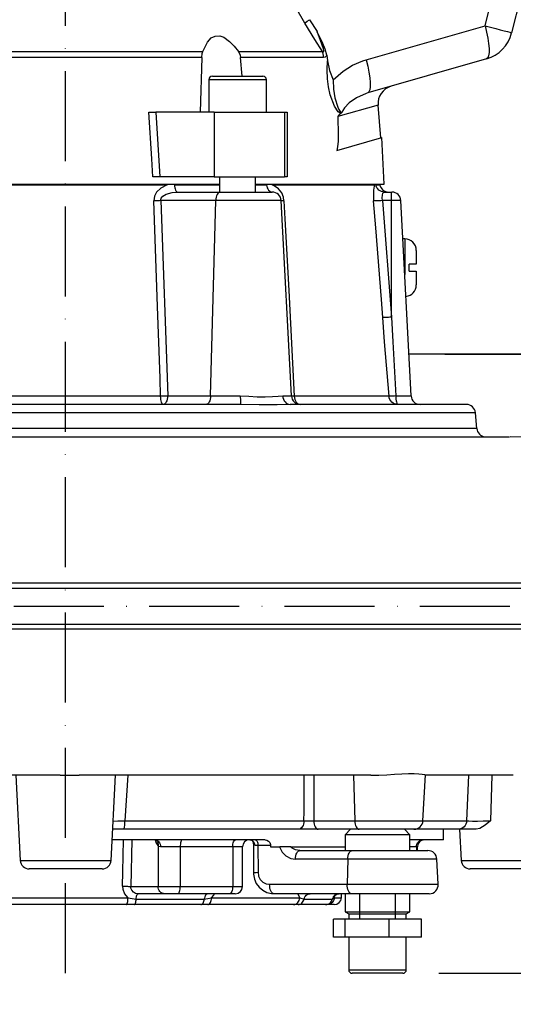
# Model space of a CAD drawing. Extents: x 9684 to 13884, y 970 to 7721.
# Drawn here: x 12779 to 12916, y 4017 to 4291 of the extents above; entities that cross this region are included whole.
import ezdxf

# ---------------------------------------------------------------- set-up
doc = ezdxf.new("R2010")
doc.units = 0
doc.header["$LTSCALE"] = 5
doc.linetypes.add('GEN7A', pattern=[7.5, 5, -1.25, 0, -1.25])
doc.layers.get('0').update_dxf_attribs({"linetype": 'CONTINUOUS'})
doc.layers.get('DEFPOINTS').update_dxf_attribs({"linetype": 'CONTINUOUS'})
doc.layers.add('4', color=3, linetype='CONTINUOUS')
doc.layers.add('7A', color=4, linetype='GEN7A')
doc.styles.add('ISO', font='GENISO.SHX')
doc.dimstyles.new('GEN-ISO', dxfattribs={"dimtxt": 50, "dimasz": 50, "dimexe": 40, "dimexo": 1, "dimgap": 30, "dimtad": 0, "dimtih": 1, "dimtoh": 1, "dimdec": 1, "dimtxsty": 'ISO', "dimcen": 2, "dimclrd": 256, "dimclre": 256, "dimclrt": 2, "dimazin": 3, "dimtp": 0.1, "dimtm": 0.1, "dimtfac": 0.05, "dimtdec": 1, "dimtix": 1, "dimtmove": 0, "dimatfit": 3, "dimtolj": 1})

# ---------------------------------------------------------------- blocks, each defined once
blk = doc.blocks.new('*D113')
at = {"layer": '4', "color": 3}
for p, q in [((12896.97, 4197.85), (13188.25, 4197.85)), ((13168.25, 3962.85), (13168.25, 4162.85)), ((12985.18, 3927.85), (13188.25, 3927.85))]:
    blk.add_line(p, q, dxfattribs=at)
for points in [[(13162.41, 4162.85), (13174.08, 4162.85), (13168.25, 4197.85)], [(13162.41, 3962.85), (13174.08, 3962.85), (13168.25, 3927.85)]]:
    blk.add_solid(points, dxfattribs=at)
at = {"layer": 'DEFPOINTS', "color": 0}
for p in [(12886.97, 4197.85), (13168.25, 4197.85), (12975.18, 3927.85)]:
    blk.add_point(p, dxfattribs=at)
at = {"layer": '4', "color": 2, "insert": (13128.24, 4062.85), "char_height": 50, "attachment_point": 5, "rotation": 90, "style": 'ISO'}
blk.add_mtext('\\A1;270', dxfattribs=at)
blk = doc.blocks.new('*D112')
at = {"color": 3}
for p, q in [((12815.61, 4510.17), (13379.69, 4510.17)), ((13359.69, 4060.85), (13359.69, 4475.17)), ((12895.23, 4025.85), (13379.69, 4025.85))]:
    blk.add_line(p, q, dxfattribs=at)
for points in [[(13353.86, 4475.17), (13365.52, 4475.17), (13359.69, 4510.17)], [(13353.86, 4060.85), (13365.52, 4060.85), (13359.69, 4025.85)]]:
    blk.add_solid(points, dxfattribs=at)
at = {"layer": 'DEFPOINTS', "color": 0}
for p in [(12805.61, 4510.17), (13359.69, 4510.17), (12885.23, 4025.85)]:
    blk.add_point(p, dxfattribs=at)
at = {"color": 2, "insert": (13319.69, 4268.01), "char_height": 50, "attachment_point": 5, "rotation": 90, "style": 'ISO'}
blk.add_mtext('\\A1;{\\Fgeniso.shx;H}', dxfattribs=at)

msp = doc.modelspace()

# ---------------------------------------------------------------- linework, layer by layer
at = {"color": 7, "linetype": 'CONTINUOUS'}
for p, q in [((12908.11, 4289.02), (12914.7, 4315.44)), ((12922.08, 4313.46), (12915.5, 4287.04)), ((12875.1, 4279.56), (12908.11, 4289.02)), ((12829.44, 4280.23), (12705.18, 4280.23)), ((12705.52, 4281.87), (12829.72, 4281.87)), ((12829.44, 4280.23), (12828.98, 4265.05)), ((12839.61, 4281.87), (12862.96, 4281.87)), ((12863.26, 4280.23), (12840.22, 4280.23)), ((12840.63, 4275.05), (12840.22, 4280.23)), ((12864.16, 4280.83), (12864.32, 4279.3)), ((12908.55, 4279.85), (12875.53, 4270.38)), ((12832.36, 4275.05), (12846.33, 4275.05)), ((12846.33, 4275.05), (12846.36, 4275.05)), ((12847.36, 4274.05), (12831.36, 4274.05)), ((12831.36, 4274.05), (12831.36, 4265.05)), ((12847.36, 4265.05), (12847.36, 4274.05)), ((12878.39, 4266.99), (12867.25, 4263.8)), ((12879.18, 4257.91), (12878.39, 4266.99)), ((12814.72, 4265.05), (12816.63, 4265.05)), ((12832.86, 4265.05), (12816.63, 4265.05)), ((12816.63, 4265.05), (12817.78, 4247.05)), ((12832.86, 4265.05), (12852.36, 4265.05)), ((12832.86, 4265.05), (12832.86, 4247.05)), ((12852.36, 4265.05), (12853.11, 4265.05)), ((12852.36, 4265.05), (12852.36, 4247.05)), ((12866.96, 4254.4), (12879.44, 4257.98)), ((12880.11, 4245.05), (12879.44, 4257.98)), ((12703.11, 4245.05), (12834.36, 4245.05)), ((12705.99, 4244.85), (12819.84, 4244.85)), ((12817.78, 4247.05), (12815.83, 4247.05)), ((12832.86, 4247.05), (12817.78, 4247.05)), ((12821.82, 4244.85), (12834.36, 4244.85)), ((12832.86, 4247.05), (12852.36, 4247.05)), ((12834.36, 4247.05), (12834.36, 4242.85)), ((12844.36, 4242.85), (12844.36, 4247.05)), ((12844.36, 4245.05), (12880.11, 4245.05)), ((12844.36, 4244.85), (12847.43, 4244.85)), ((12849.01, 4244.85), (12877.43, 4244.85)), ((12853.13, 4247.05), (12852.36, 4247.05)), ((12871.61, 4244.85), (12871.61, 4245.05)), ((12877.73, 4244.85), (12878.89, 4244.85)), ((12822.67, 4242.85), (12834.55, 4242.85)), ((12834.55, 4242.85), (12848.99, 4242.85)), ((12880.14, 4242.85), (12882.11, 4242.85)), ((12882.11, 4240.48), (12882.11, 4242.85)), ((12882.11, 4242.85), (12882.24, 4242.85)), ((12833.3, 4240.48), (12818.04, 4240.48)), ((12818.04, 4240.48), (12819.95, 4186.22)), ((12831.88, 4186.22), (12833.3, 4240.48)), ((12851.49, 4240.48), (12833.3, 4240.48)), ((12854.33, 4186.22), (12851.49, 4240.48)), ((12879.6, 4240.48), (12882.11, 4208.09)), ((12882.11, 4240.48), (12879.6, 4240.48)), ((12882.11, 4208.09), (12882.11, 4240.48)), ((12884.74, 4240.48), (12882.11, 4240.48)), ((12887.58, 4186.22), (12884.74, 4240.48)), ((12885.81, 4229.85), (12885.3, 4229.85)), ((12885.81, 4229.85), (12885.81, 4219.95)), ((12889.01, 4226.65), (12889.01, 4222.85)), ((12889.01, 4222.85), (12887.01, 4222.85)), ((12887.01, 4220.85), (12887.01, 4222.85)), ((12887.01, 4220.85), (12889.01, 4220.85)), ((12889.01, 4220.85), (12889.01, 4217.05)), ((12817.99, 4186.13), (12701.74, 4186.13)), ((12819.95, 4186.22), (12831.88, 4186.22)), ((12831.88, 4186.22), (12840.13, 4186.22)), ((12851.93, 4186.22), (12854.33, 4186.22)), ((12881.43, 4186.13), (12855.12, 4186.13)), ((12883.31, 4186.22), (12887.58, 4186.22)), ((12905.44, 4181.57), (12677.79, 4181.57)), ((12840.26, 4183.85), (12680.56, 4183.85)), ((12902.95, 4183.85), (12854.02, 4183.85)), ((12905.83, 4177.13), (12905.44, 4181.57)), ((12905.83, 4177.13), (12677.4, 4177.13)), ((12691.86, 4174.85), (12914.94, 4174.85)), ((12668.99, 4132.85), (12948.44, 4132.85)), ((12668.99, 4122.85), (12948.44, 4122.85)), ((12790.12, 4080.85), (12691.86, 4080.85)), ((12777.75, 4080.85), (12778.99, 4057.22)), ((12876.35, 4080.85), (12795.36, 4080.85)), ((12804.24, 4057.22), (12805.48, 4080.85)), ((12808.86, 4080.85), (12808.01, 4068.22)), ((12860.57, 4080.85), (12860.53, 4068.22)), ((12871.59, 4080.85), (12871.92, 4068.22)), ((12890.86, 4068.22), (12891.53, 4080.94)), ((12915.9, 4080.85), (12891.52, 4080.85)), ((12903.04, 4068.22), (12903.58, 4080.85)), ((12910, 4080.85), (12909.66, 4068.22)), ((12808.01, 4068.22), (12857.81, 4068.22)), ((12860.53, 4068.22), (12871.92, 4068.22)), ((12871.92, 4068.22), (12890.86, 4068.22)), ((12890.86, 4068.22), (12903.04, 4068.22)), ((12807.65, 4065.85), (12804.69, 4065.85)), ((12856.34, 4065.85), (12807.65, 4065.85)), ((12861.77, 4065.85), (12856.34, 4065.85)), ((12873.17, 4065.85), (12861.77, 4065.85)), ((12870.73, 4065.85), (12869.23, 4064.35)), ((12887.23, 4064.35), (12869.23, 4064.35)), ((12869.23, 4064.35), (12869.23, 4059.95)), ((12888.36, 4065.85), (12873.17, 4065.85)), ((12900.57, 4065.85), (12885.73, 4065.85)), ((12887.23, 4064.35), (12885.73, 4065.85)), ((12887.23, 4059.95), (12887.23, 4064.35)), ((12896.61, 4062.95), (12896.61, 4065.85)), ((12905.68, 4065.85), (12900.57, 4065.85)), ((12901.04, 4065.85), (12901.49, 4057.22)), ((12847.06, 4062.95), (12804.54, 4062.95)), ((12809.96, 4062.95), (12809.69, 4049.95)), ((12817.27, 4061.33), (12817.27, 4049.95)), ((12843.75, 4061.97), (12843.77, 4053.76)), ((12845.03, 4061.37), (12845.04, 4053.9)), ((12848.49, 4061.37), (12845.03, 4061.37)), ((12848.49, 4061.37), (12848.47, 4060.95)), ((12896.61, 4062.95), (12887.23, 4062.95)), ((12823.44, 4060.95), (12817.94, 4060.95)), ((12823.44, 4060.95), (12823.44, 4049.95)), ((12838.01, 4060.95), (12823.44, 4060.95)), ((12838.01, 4060.95), (12838.01, 4049.95)), ((12840.74, 4060.95), (12838.01, 4060.95)), ((12840.74, 4049.95), (12840.74, 4060.95)), ((12848.47, 4060.95), (12851.09, 4060.95)), ((12854.11, 4060.95), (12851.09, 4060.95)), ((12854.11, 4060.95), (12869.23, 4060.95)), ((12856.69, 4059.95), (12871.24, 4059.95)), ((12871.24, 4059.95), (12892.23, 4059.95)), ((12889.05, 4060.95), (12887.23, 4060.95)), ((12889.05, 4060.95), (12889.05, 4059.95)), ((12889.3, 4060.95), (12889.05, 4060.95)), ((12889.3, 4059.95), (12889.3, 4060.95)), ((12778.99, 4057.22), (12804.24, 4057.22)), ((12869.99, 4057.58), (12855.44, 4057.58)), ((12869.99, 4057.58), (12869.8, 4050.58)), ((12894.73, 4057.58), (12869.99, 4057.58)), ((12895.1, 4050.58), (12894.73, 4057.58)), ((12901.49, 4057.22), (12926.74, 4057.22)), ((12801.74, 4054.85), (12781.49, 4054.85)), ((12924.24, 4054.85), (12903.99, 4054.85)), ((12848.26, 4050.58), (12869.8, 4050.58)), ((12869.8, 4050.58), (12895.1, 4050.58)), ((12809.69, 4049.95), (12817.27, 4049.95)), ((12819.11, 4047.95), (12811.71, 4047.95)), ((12817.27, 4049.95), (12823.44, 4049.95)), ((12822.82, 4047.95), (12819.11, 4047.95)), ((12837.1, 4047.95), (12822.82, 4047.95)), ((12823.44, 4049.95), (12838.01, 4049.95)), ((12838.74, 4047.95), (12837.1, 4047.95)), ((12838.01, 4049.95), (12840.74, 4049.95)), ((12871.05, 4047.95), (12849.51, 4047.95)), ((12868.21, 4046.85), (12868.27, 4047.95)), ((12869.23, 4047.95), (12869.23, 4042.93)), ((12892.6, 4047.95), (12871.05, 4047.95)), ((12873.23, 4047.95), (12873.23, 4040.85)), ((12883.23, 4040.85), (12883.23, 4047.95)), ((12887.23, 4042.93), (12887.23, 4047.95)), ((12774.3, 4046.85), (12808.93, 4046.85)), ((12808.48, 4044.95), (12774.75, 4044.95)), ((12810.71, 4044.95), (12808.48, 4044.95)), ((12808.93, 4046.85), (12811.21, 4046.45)), ((12829.16, 4044.95), (12810.71, 4044.95)), ((12811.21, 4046.45), (12830.13, 4046.45)), ((12831.08, 4044.95), (12829.16, 4044.95)), ((12830.13, 4046.45), (12832.13, 4046.85)), ((12854.92, 4044.95), (12831.08, 4044.95)), ((12832.13, 4046.85), (12856.62, 4046.85)), ((12856.17, 4044.95), (12854.92, 4044.95)), ((12863.81, 4044.95), (12856.17, 4044.95)), ((12856.62, 4046.85), (12857.85, 4046.45)), ((12857.85, 4046.45), (12865.68, 4046.45)), ((12864.29, 4044.95), (12863.81, 4044.95)), ((12866.22, 4044.95), (12864.29, 4044.95)), ((12865.68, 4046.45), (12866.23, 4046.85)), ((12866.23, 4046.85), (12866.35, 4047.28)), ((12866.23, 4046.85), (12868.21, 4046.85)), ((12869.23, 4042.93), (12887.23, 4042.93)), ((12869.23, 4042.93), (12870.23, 4042.35)), ((12869.23, 4042.93), (12869.54, 4042.93)), ((12869.54, 4042.93), (12873.23, 4042.93)), ((12870.23, 4042.35), (12886.23, 4042.35)), ((12870.23, 4042.35), (12870.51, 4042.35)), ((12870.23, 4042.35), (12870.23, 4040.85)), ((12870.51, 4042.35), (12873.23, 4042.35)), ((12883.23, 4042.93), (12887.23, 4042.93)), ((12883.23, 4042.35), (12886.23, 4042.35)), ((12886.23, 4042.35), (12887.23, 4042.93)), ((12886.23, 4040.85), (12886.23, 4042.35)), ((12869.25, 4040.85), (12865.97, 4040.85)), ((12865.97, 4035.85), (12865.97, 4040.85)), ((12881.52, 4040.85), (12869.25, 4040.85)), ((12869.25, 4035.85), (12869.25, 4040.85)), ((12890.5, 4040.85), (12881.52, 4040.85)), ((12881.52, 4035.85), (12881.52, 4040.85)), ((12890.5, 4035.85), (12890.5, 4040.85)), ((12869.25, 4035.85), (12865.97, 4035.85)), ((12881.52, 4035.85), (12869.25, 4035.85)), ((12870.23, 4035.85), (12870.23, 4026.85)), ((12890.5, 4035.85), (12881.52, 4035.85)), ((12886.23, 4026.85), (12886.23, 4035.85)), ((12870.23, 4026.85), (12885.31, 4026.85)), ((12884.42, 4025.85), (12871.23, 4025.85)), ((12885.23, 4025.85), (12884.42, 4025.85)), ((12885.31, 4026.85), (12886.23, 4026.85))]:
    msp.add_line(p, q, dxfattribs=at)
at = {"color": 7, "linetype": 'CONTINUOUS', "flags": 128}
for points in [[(12858.02, 4289.77), (12855.59, 4294.12), (12846.05, 4311.62), (12842.15, 4319.05)], [(12858.02, 4289.77), (12858.04, 4289.78), (12858.16, 4289.89), (12858.69, 4290.28), (12859.35, 4290.72)], [(12862.96, 4281.87), (12860.85, 4285.24), (12858.02, 4289.77)], [(12859.35, 4290.72), (12859.38, 4290.67), (12861.46, 4287.41)], [(12908.11, 4289.02), (12908.53, 4287.28), (12908.86, 4285.61), (12909.09, 4284.07), (12909.21, 4282.71), (12909.21, 4281.57), (12909.1, 4280.7), (12908.87, 4280.12), (12908.55, 4279.85)], [(12908.11, 4289.02), (12909.64, 4288.63), (12911.07, 4288.27), (12912.34, 4287.94), (12913.44, 4287.64), (12914.33, 4287.4), (12914.97, 4287.22), (12915.37, 4287.1), (12915.5, 4287.04)], [(12829.72, 4281.87), (12830.98, 4284.49), (12832.07, 4285.65), (12833.15, 4286.18), (12834.43, 4286.22), (12835.52, 4285.84), (12837.15, 4284.7), (12838.45, 4283.36), (12839.61, 4281.87)], [(12862.96, 4281.87), (12863.09, 4281.79), (12863.16, 4281.78), (12863.22, 4281.8), (12863.26, 4281.84), (12863.28, 4281.92), (12863.29, 4282.09), (12863.21, 4282.62), (12862.43, 4284.99), (12861.46, 4287.41)], [(12864.16, 4280.83), (12863.74, 4282.5), (12863.06, 4284.13), (12861.47, 4287.37), (12861.46, 4287.41)], [(12829.44, 4280.23), (12829.56, 4281.3), (12829.72, 4281.87)], [(12839.61, 4281.87), (12840.1, 4280.88), (12840.22, 4280.23)], [(12863.26, 4280.23), (12863.25, 4280.44), (12863.23, 4280.65), (12863.2, 4280.86), (12863.17, 4281.06), (12863.12, 4281.27), (12863.08, 4281.47), (12863.02, 4281.67), (12862.96, 4281.87)], [(12864.16, 4280.83), (12864.04, 4280.65), (12863.67, 4280.33), (12863.26, 4280.23)], [(12868.03, 4264.64), (12867.32, 4265.17), (12866.29, 4266.75), (12865.11, 4269.86), (12864.62, 4272.05), (12864.32, 4274.34), (12864.22, 4276.84), (12864.32, 4279.3)], [(12864.32, 4279.3), (12864.86, 4276.63), (12865.88, 4274.02), (12865.89, 4273.99)], [(12865.89, 4273.99), (12868.7, 4276.46), (12871.32, 4278.06), (12874.19, 4279.27), (12875.1, 4279.56)], [(12875.1, 4279.56), (12875.52, 4277.81), (12875.85, 4276.14), (12876.07, 4274.6), (12876.19, 4273.24), (12876.19, 4272.1), (12876.08, 4271.23), (12875.86, 4270.65), (12875.53, 4270.38)], [(12865.89, 4273.99), (12866.02, 4271.46), (12866.41, 4269.04), (12867.21, 4266.43), (12867.51, 4265.79), (12867.84, 4265.26), (12868.03, 4265.08), (12868.19, 4265.04), (12868.36, 4265.11), (12868.5, 4265.25)], [(12875.53, 4270.38), (12875.1, 4270.25), (12872.37, 4269.06), (12870.36, 4267.66), (12869.07, 4266.28), (12868.61, 4265.5), (12868.5, 4265.25)], [(12815.83, 4247.05), (12815.53, 4252.04), (12814.72, 4265.05)], [(12853.11, 4265.05), (12853.11, 4260.06), (12853.13, 4247.05)], [(12867.25, 4263.8), (12867.35, 4258.61), (12867.29, 4257), (12867.14, 4255.4), (12866.96, 4254.4)], [(12868.03, 4264.64), (12867.59, 4264.31), (12867.46, 4264.18), (12867.33, 4264.03), (12867.27, 4263.92), (12867.26, 4263.88), (12867.25, 4263.82), (12867.25, 4263.8)], [(12868.5, 4265.25), (12868.49, 4265.23), (12868.39, 4265.07), (12868.03, 4264.64)], [(12819.84, 4244.85), (12818.01, 4243.97), (12816.84, 4242.81), (12816.27, 4241.68), (12816.1, 4240.39)], [(12821.82, 4244.85), (12821.86, 4244.44), (12821.93, 4244.06), (12822.01, 4243.71), (12822.12, 4243.41), (12822.24, 4243.17), (12822.38, 4242.99), (12822.52, 4242.89), (12822.67, 4242.85)], [(12847.43, 4244.85), (12847.5, 4244.44), (12847.62, 4244.06), (12847.78, 4243.71), (12847.98, 4243.41), (12848.21, 4243.17), (12848.45, 4242.99), (12848.72, 4242.89), (12848.99, 4242.85)], [(12852.26, 4240.39), (12852.1, 4241.44), (12851.62, 4242.63), (12850.73, 4243.77), (12849.27, 4244.75), (12849.01, 4244.85)], [(12877.43, 4244.85), (12877.3, 4244.44), (12877.15, 4243.39), (12877.1, 4241.99), (12877.16, 4240.39)], [(12880.14, 4242.85), (12879.72, 4242.89), (12879.31, 4242.99), (12878.93, 4243.17), (12878.58, 4243.41), (12878.28, 4243.71), (12878.03, 4244.06), (12877.84, 4244.44), (12877.73, 4244.85)], [(12818.04, 4240.48), (12818.07, 4240.87), (12818.16, 4241.12), (12818.61, 4241.69), (12819.56, 4242.27), (12821.16, 4242.73), (12822.67, 4242.85)], [(12834.55, 4242.85), (12834.31, 4242.8), (12834.09, 4242.67), (12833.88, 4242.46), (12833.69, 4242.16), (12833.53, 4241.81), (12833.42, 4241.4), (12833.34, 4240.95), (12833.3, 4240.48)], [(12879.6, 4240.48), (12879.53, 4241.28), (12879.59, 4241.98), (12879.75, 4242.5), (12879.98, 4242.8), (12880.14, 4242.85)], [(12818.04, 4240.48), (12817.82, 4240.46), (12817.58, 4240.45), (12817.34, 4240.43), (12817.09, 4240.42), (12816.84, 4240.41), (12816.59, 4240.4), (12816.34, 4240.4), (12816.1, 4240.39)], [(12817.99, 4186.13), (12817.82, 4191.11), (12817.12, 4211.04), (12816.1, 4240.39)], [(12852.26, 4240.39), (12852.09, 4240.4), (12851.94, 4240.4), (12851.8, 4240.41), (12851.69, 4240.42), (12851.6, 4240.43), (12851.54, 4240.45), (12851.5, 4240.46), (12851.49, 4240.48)], [(12852.26, 4240.39), (12852.52, 4235.41), (12853.57, 4215.49), (12855.12, 4186.13)], [(12879.6, 4240.48), (12879.18, 4240.45), (12878.77, 4240.42), (12878.39, 4240.4), (12878.04, 4240.39), (12877.74, 4240.38), (12877.48, 4240.38), (12877.29, 4240.38), (12877.16, 4240.39)], [(12879.69, 4208), (12879.3, 4212.98), (12877.75, 4232.89), (12877.16, 4240.39)], [(12882.11, 4208.09), (12881.7, 4208.06), (12881.3, 4208.03), (12880.92, 4208.01), (12880.57, 4207.99), (12880.27, 4207.99), (12880.01, 4207.98), (12879.82, 4207.99), (12879.69, 4208)], [(12881.43, 4186.13), (12880.22, 4201.21), (12879.69, 4208)], [(12882.11, 4208.09), (12882.46, 4201.29), (12883.31, 4186.22)], [(12819.95, 4186.22), (12819.72, 4186.2), (12819.49, 4186.19), (12819.24, 4186.17), (12818.99, 4186.16), (12818.74, 4186.15), (12818.49, 4186.14), (12818.24, 4186.14), (12817.99, 4186.13)], [(12818.7, 4183.85), (12818.57, 4183.89), (12818.44, 4184.02), (12818.32, 4184.23), (12818.22, 4184.51), (12818.13, 4184.85), (12818.06, 4185.24), (12818.01, 4185.68), (12817.99, 4186.13)], [(12819.95, 4186.22), (12819.91, 4185.75), (12819.84, 4185.3), (12819.72, 4184.89), (12819.56, 4184.54), (12819.37, 4184.24), (12819.16, 4184.03), (12818.94, 4183.89), (12818.7, 4183.85)], [(12831.88, 4186.22), (12831.85, 4185.75), (12831.77, 4185.3), (12831.65, 4184.89), (12831.49, 4184.54), (12831.31, 4184.24), (12831.09, 4184.03), (12830.87, 4183.89), (12830.63, 4183.85)], [(12840.13, 4186.22), (12840.13, 4185.75), (12840.14, 4185.3), (12840.15, 4184.89), (12840.17, 4184.54), (12840.19, 4184.24), (12840.21, 4184.03), (12840.23, 4183.89), (12840.26, 4183.85)], [(12840.13, 4186.22), (12842.47, 4186.14), (12844.8, 4186), (12847.01, 4185.94), (12849.08, 4186.02), (12850.6, 4186.15), (12851.93, 4186.22)], [(12851.93, 4186.22), (12851.98, 4185.75), (12852.12, 4185.3), (12852.32, 4184.89), (12852.58, 4184.54), (12852.89, 4184.24), (12853.24, 4184.03), (12853.63, 4183.89), (12854.02, 4183.85)], [(12855.12, 4186.13), (12854.94, 4186.14), (12854.79, 4186.14), (12854.65, 4186.15), (12854.54, 4186.16), (12854.45, 4186.17), (12854.38, 4186.19), (12854.35, 4186.2), (12854.33, 4186.22)], [(12855.12, 4186.13), (12855.17, 4185.68), (12855.29, 4185.24), (12855.45, 4184.85), (12855.67, 4184.51), (12855.92, 4184.23), (12856.21, 4184.02), (12856.51, 4183.89), (12856.83, 4183.85)], [(12883.31, 4186.22), (12882.98, 4186.2), (12882.66, 4186.18), (12882.37, 4186.16), (12882.11, 4186.14), (12881.88, 4186.14), (12881.69, 4186.13), (12881.54, 4186.13), (12881.43, 4186.13)], [(12883.85, 4183.85), (12883.41, 4183.89), (12882.97, 4184.02), (12882.57, 4184.23), (12882.21, 4184.51), (12881.91, 4184.85), (12881.67, 4185.24), (12881.51, 4185.68), (12881.43, 4186.13)], [(12883.31, 4186.22), (12883.32, 4185.75), (12883.36, 4185.3), (12883.41, 4184.89), (12883.48, 4184.54), (12883.56, 4184.24), (12883.65, 4184.03), (12883.75, 4183.89), (12883.85, 4183.85)], [(12854.02, 4183.85), (12850.33, 4183.75), (12845.35, 4183.74), (12840.26, 4183.85)], [(12945.56, 4147.19), (12945.07, 4151.2), (12944.11, 4154.88), (12942.81, 4158.12), (12941.32, 4160.88), (12939.29, 4163.79), (12937.41, 4165.95), (12935.42, 4167.83), (12932.14, 4170.27), (12930.39, 4171.3), (12929.49, 4171.77), (12928.49, 4172.24), (12927.37, 4172.72), (12926.11, 4173.19), (12924.71, 4173.63), (12923.15, 4174.03), (12920.8, 4174.46), (12918.12, 4174.75), (12915.06, 4174.85)], [(12670.22, 4134.27), (12681.11, 4134.27), (12689.65, 4134.27), (12698.57, 4134.27), (12707.87, 4134.27), (12717.53, 4134.27), (12727.54, 4134.27), (12738.58, 4134.27), (12749.88, 4134.27), (12761.37, 4134.27), (12772.94, 4134.27), (12784.51, 4134.27), (12799.21, 4134.27), (12813.83, 4134.27), (12828.21, 4134.27), (12842.18, 4134.27), (12853.72, 4134.27), (12864.91, 4134.27), (12875.66, 4134.27), (12885.89, 4134.27), (12896.26, 4134.27), (12905.85, 4134.27), (12914.54, 4134.27), (12922.21, 4134.27)], [(12918.11, 4121.43), (12910.99, 4121.43), (12903.15, 4121.43), (12894.66, 4121.43), (12885.61, 4121.43), (12873.68, 4121.43), (12861.06, 4121.43), (12847.88, 4121.43), (12834.27, 4121.43), (12821.27, 4121.43), (12807.97, 4121.43), (12794.52, 4121.43), (12781.02, 4121.43), (12768.7, 4121.43), (12756.4, 4121.43), (12744.25, 4121.43), (12732.36, 4121.43), (12720.8, 4121.43), (12709.64, 4121.43), (12698.97, 4121.43), (12688.88, 4121.43), (12684.7, 4121.43), (12670.22, 4121.43)], [(12790.12, 4080.85), (12792.71, 4080.85), (12795.36, 4080.85)], [(12857.81, 4068.22), (12857.82, 4070.84), (12857.86, 4080.85)], [(12876.35, 4080.85), (12878.59, 4080.89), (12880.81, 4081), (12882.96, 4081.12), (12884.98, 4081.24), (12886.81, 4081.31), (12888.4, 4081.33), (12889.68, 4081.29), (12890.64, 4081.2), (12891.25, 4081.08), (12891.52, 4080.96), (12891.46, 4080.94)], [(12804.81, 4068.15), (12804.82, 4068.15), (12806.06, 4068.17), (12807.6, 4068.21), (12808.01, 4068.22)], [(12808.01, 4068.22), (12808, 4067.75), (12807.98, 4067.3), (12807.95, 4066.89), (12807.9, 4066.54), (12807.85, 4066.24), (12807.79, 4066.03), (12807.72, 4065.89), (12807.65, 4065.85)], [(12857.81, 4068.22), (12857.77, 4067.75), (12857.68, 4067.3), (12857.54, 4066.89), (12857.35, 4066.54), (12857.14, 4066.24), (12856.89, 4066.03), (12856.62, 4065.89), (12856.34, 4065.85)], [(12857.81, 4068.22), (12858.56, 4068.2), (12859.39, 4068.19), (12860.2, 4068.21), (12860.53, 4068.22)], [(12860.53, 4068.22), (12860.56, 4067.75), (12860.64, 4067.3), (12860.76, 4066.89), (12860.91, 4066.54), (12861.1, 4066.24), (12861.31, 4066.03), (12861.54, 4065.89), (12861.77, 4065.85)], [(12871.92, 4068.22), (12871.96, 4067.75), (12872.04, 4067.3), (12872.15, 4066.89), (12872.31, 4066.54), (12872.5, 4066.24), (12872.71, 4066.03), (12872.93, 4065.89), (12873.17, 4065.85)], [(12903.04, 4068.22), (12902.97, 4067.75), (12902.81, 4067.3), (12902.58, 4066.89), (12902.27, 4066.54), (12901.9, 4066.24), (12901.48, 4066.03), (12901.03, 4065.89), (12900.57, 4065.85)], [(12903.04, 4068.22), (12903.56, 4068.17), (12904.58, 4068.15), (12905.98, 4068.15), (12907.59, 4068.17), (12909.25, 4068.21), (12909.66, 4068.22)], [(12909.66, 4068.22), (12909.65, 4068.21), (12908.18, 4066.96), (12906.67, 4066.06), (12905.68, 4065.85)], [(12807.43, 4050.05), (12807.51, 4054.05), (12807.69, 4062.95)], [(12816.36, 4062.95), (12816.67, 4062.91), (12816.96, 4062.8), (12817.24, 4062.61), (12817.48, 4062.36), (12817.67, 4062.06), (12817.82, 4061.72), (12817.91, 4061.34), (12817.94, 4060.95)], [(12817.27, 4061.33), (12816.78, 4062.16), (12816.54, 4062.95)], [(12816.9, 4062.66), (12816.91, 4062.66), (12817.11, 4062.38), (12817.24, 4062.05), (12817.29, 4061.7), (12817.27, 4061.33)], [(12817.94, 4060.95), (12817.51, 4061.07), (12817.43, 4061.13), (12817.27, 4061.33)], [(12824.06, 4062.95), (12823.94, 4062.91), (12823.82, 4062.8), (12823.71, 4062.61), (12823.62, 4062.36), (12823.54, 4062.06), (12823.49, 4061.72), (12823.45, 4061.34), (12823.44, 4060.95)], [(12838.01, 4060.95), (12838.02, 4061.34), (12838.08, 4061.72), (12838.16, 4062.06), (12838.27, 4062.36), (12838.41, 4062.61), (12838.57, 4062.8), (12838.74, 4062.91), (12838.91, 4062.95)], [(12842.77, 4062.95), (12843.03, 4062.92), (12843.28, 4062.83), (12843.51, 4062.69), (12843.71, 4062.5), (12843.88, 4062.26), (12844, 4061.99), (12844.07, 4061.71), (12844.09, 4061.41)], [(12842.98, 4062.92), (12842.99, 4062.92), (12843.4, 4062.7), (12843.71, 4062.27), (12843.77, 4061.98), (12843.77, 4061.97)], [(12844.09, 4061.41), (12843.89, 4061.51), (12843.84, 4061.57), (12843.78, 4061.97)], [(12845.03, 4061.37), (12844.38, 4061.39), (12844.09, 4061.41)], [(12844.28, 4062.95), (12844.43, 4062.92), (12844.57, 4062.83), (12844.71, 4062.68), (12844.82, 4062.48), (12844.92, 4062.24), (12844.98, 4061.97), (12845.02, 4061.67), (12845.03, 4061.37)], [(12847.06, 4062.95), (12847.51, 4062.87), (12847.99, 4062.59), (12848.33, 4062.15), (12848.48, 4061.66), (12848.49, 4061.37)], [(12889.05, 4060.95), (12889.08, 4061.34), (12889.19, 4061.72), (12889.37, 4062.06), (12889.61, 4062.36), (12889.89, 4062.61), (12890.22, 4062.8), (12890.58, 4062.91), (12890.95, 4062.95)], [(12851.09, 4060.95), (12851.13, 4060.81), (12851.79, 4059.49), (12852.8, 4058.45), (12854.16, 4057.77), (12855.44, 4057.58)], [(12856.69, 4059.95), (12855.47, 4060.13), (12854.5, 4060.6), (12854.11, 4060.95)], [(12855.44, 4057.58), (12855.47, 4058.05), (12855.55, 4058.5), (12855.67, 4058.91), (12855.83, 4059.26), (12856.01, 4059.56), (12856.22, 4059.77), (12856.45, 4059.9), (12856.69, 4059.95)], [(12869.99, 4057.58), (12870.02, 4058.05), (12870.1, 4058.5), (12870.22, 4058.91), (12870.37, 4059.26), (12870.56, 4059.56), (12870.77, 4059.77), (12871, 4059.9), (12871.24, 4059.95)], [(12843.79, 4053.76), (12843.79, 4053.77), (12843.89, 4053.81), (12844.14, 4053.84), (12844.53, 4053.87), (12845.04, 4053.9)], [(12843.82, 4053.76), (12843.8, 4053.36), (12844.04, 4052.03), (12844.57, 4050.81), (12845.34, 4049.77), (12846.34, 4048.92), (12847.48, 4048.32), (12848.75, 4048), (12849.51, 4047.99)], [(12845.04, 4053.9), (12845.2, 4052.85), (12845.65, 4051.94), (12846.36, 4051.21), (12847.31, 4050.72), (12848.26, 4050.58)], [(12849.51, 4047.95), (12849.26, 4048), (12849.02, 4048.15), (12848.8, 4048.4), (12848.61, 4048.73), (12848.45, 4049.13), (12848.34, 4049.58), (12848.28, 4050.07), (12848.26, 4050.58)], [(12871.05, 4047.95), (12870.8, 4048), (12870.56, 4048.15), (12870.34, 4048.4), (12870.15, 4048.73), (12869.99, 4049.13), (12869.88, 4049.58), (12869.82, 4050.07), (12869.8, 4050.58)], [(12807.43, 4050.05), (12807.51, 4049.2), (12807.96, 4047.96), (12808.81, 4046.94), (12808.93, 4046.85)], [(12807.43, 4050.05), (12807.78, 4050.05), (12808.12, 4050.04), (12808.46, 4050.03), (12808.78, 4050.02), (12809.07, 4050), (12809.32, 4049.99), (12809.53, 4049.97), (12809.69, 4049.95)], [(12811.71, 4047.95), (12811.02, 4048.06), (12810.42, 4048.39), (12809.96, 4048.9), (12809.72, 4049.52), (12809.69, 4049.95)], [(12811.21, 4046.45), (12811.24, 4046.76), (12811.28, 4047.05), (12811.33, 4047.31), (12811.39, 4047.53), (12811.46, 4047.71), (12811.54, 4047.84), (12811.62, 4047.92), (12811.71, 4047.95)], [(12819.11, 4047.95), (12818.75, 4047.99), (12818.41, 4048.1), (12818.09, 4048.29), (12817.81, 4048.54), (12817.58, 4048.84), (12817.41, 4049.18), (12817.3, 4049.56), (12817.27, 4049.95)], [(12822.82, 4047.95), (12822.94, 4047.99), (12823.06, 4048.1), (12823.16, 4048.29), (12823.26, 4048.54), (12823.33, 4048.84), (12823.39, 4049.18), (12823.43, 4049.56), (12823.44, 4049.95)], [(12831.11, 4047.95), (12830.94, 4047.92), (12830.78, 4047.84), (12830.63, 4047.71), (12830.49, 4047.53), (12830.37, 4047.31), (12830.27, 4047.05), (12830.19, 4046.76), (12830.13, 4046.45)], [(12832.13, 4046.85), (12832.79, 4047.59), (12832.96, 4047.95)], [(12838.01, 4049.95), (12837.99, 4049.56), (12837.94, 4049.18), (12837.85, 4048.84), (12837.74, 4048.54), (12837.6, 4048.29), (12837.45, 4048.1), (12837.28, 4047.99), (12837.1, 4047.95)], [(12856.14, 4047.95), (12856.56, 4046.94), (12856.62, 4046.85)], [(12857.85, 4046.45), (12857.94, 4046.76), (12858.08, 4047.05), (12858.25, 4047.31), (12858.46, 4047.53), (12858.7, 4047.71), (12858.96, 4047.84), (12859.24, 4047.92), (12859.52, 4047.95)], [(12867.56, 4047.95), (12867.24, 4047.92), (12866.93, 4047.84), (12866.64, 4047.71), (12866.37, 4047.53), (12866.14, 4047.31), (12865.94, 4047.05), (12865.79, 4046.76), (12865.68, 4046.45)], [(12866.25, 4047.31), (12866.25, 4047.3), (12866.3, 4047.38), (12866.49, 4047.57), (12866.93, 4047.83), (12867.56, 4047.94)], [(12808.48, 4044.95), (12808.56, 4044.99), (12808.64, 4045.09), (12808.72, 4045.27), (12808.79, 4045.5), (12808.84, 4045.78), (12808.89, 4046.11), (12808.91, 4046.47), (12808.93, 4046.85)], [(12810.71, 4044.95), (12810.8, 4044.98), (12810.88, 4045.06), (12810.96, 4045.19), (12811.03, 4045.37), (12811.09, 4045.59), (12811.14, 4045.85), (12811.18, 4046.14), (12811.21, 4046.45)], [(12829.16, 4044.95), (12829.32, 4044.98), (12829.49, 4045.06), (12829.64, 4045.19), (12829.78, 4045.37), (12829.9, 4045.59), (12830, 4045.85), (12830.08, 4046.14), (12830.13, 4046.45)], [(12831.08, 4044.95), (12831.28, 4044.99), (12831.47, 4045.09), (12831.65, 4045.27), (12831.81, 4045.5), (12831.94, 4045.78), (12832.04, 4046.11), (12832.11, 4046.47), (12832.13, 4046.85)], [(12854.92, 4044.95), (12855.24, 4044.99), (12855.55, 4045.09), (12855.84, 4045.27), (12856.09, 4045.5), (12856.3, 4045.78), (12856.46, 4046.11), (12856.57, 4046.47), (12856.62, 4046.85)], [(12856.17, 4044.95), (12856.46, 4044.98), (12856.73, 4045.06), (12856.99, 4045.19), (12857.23, 4045.37), (12857.44, 4045.59), (12857.62, 4045.85), (12857.75, 4046.14), (12857.85, 4046.45)], [(12863.81, 4044.95), (12864.13, 4044.98), (12864.44, 4045.06), (12864.73, 4045.19), (12865, 4045.37), (12865.23, 4045.59), (12865.43, 4045.85), (12865.58, 4046.14), (12865.68, 4046.45)], [(12866.23, 4046.85), (12866.18, 4046.47), (12866.05, 4046.11), (12865.87, 4045.78), (12865.63, 4045.5), (12865.34, 4045.27), (12865.01, 4045.09), (12864.65, 4044.99), (12864.29, 4044.95)]]:
    msp.add_lwpolyline(points, dxfattribs=at)
at = {"color": 7, "linetype": 'CONTINUOUS'}
for centre, radius, start, end in [((12905.79, 4289.46), 10, 286, 346), ((12832.36, 4274.05), 1, 90, 180), ((12846.36, 4274.05), 1, 0, 90), ((12883.37, 4267.43), 5, 106, 185), ((12881.34, 4245.35), 2.5, 191.537, 270), ((12848.99, 4240.35), 2.5, 3, 90), ((12882.24, 4240.35), 2.5, 3, 90), ((12885.81, 4226.65), 3.2, 0, 90), ((12885.81, 4217.05), 3.2, 275.721, 0), ((12856.83, 4186.35), 2.5, 183, 270), ((12890.08, 4186.35), 2.5, 183, 270), ((12902.95, 4181.35), 2.5, 5, 90), ((12908.32, 4177.35), 2.5, 185, 263.3987), ((12888.36, 4068.35), 2.5, 270, 357), ((12842.74, 4060.95), 2, 90, 180), ((12891.3, 4060.95), 2, 90, 180), ((12892.23, 4057.45), 2.5, 3, 90), ((12781.49, 4057.35), 2.5, 183, 270), ((12801.74, 4057.35), 2.5, 270, 357), ((12903.99, 4057.35), 2.5, 183, 270), ((12892.6, 4050.45), 2.5, 270, 3), ((12838.74, 4049.95), 2, 270, 0), ((12866.22, 4046.95), 2, 270, 357), ((12871.23, 4026.85), 1, 180, 270), ((12885.23, 4026.85), 1, 270, 0)]:
    msp.add_arc(centre, radius, start, end, dxfattribs=at)
at = {"layer": '4'}
msp.add_line((13081.02, 4197.85), (12886.97, 4197.85), dxfattribs=at)
at = {"layer": '7A'}
for p, q in [((12791.61, 4025.85), (12791.61, 4511.16)), ((12551.61, 4127.85), (12954.78, 4127.85))]:
    msp.add_line(p, q, dxfattribs=at)

# ---------------------------------------------------------------- dimensions: what is measured, and where the dimension line sits
dim = msp.add_linear_dim(base=(13359.69, 4510.17), p1=(12885.23, 4025.85), p2=(12805.61, 4510.17), angle=90, text='{\\Fgeniso.shx;H}', dimstyle='GEN-ISO', override={"dimscale": 10, "dimtxt": 5, "dimasz": 3.5, "dimexe": 2, "dimgap": 1.5, "dimtad": 1, "dimtih": 0, "dimtoh": 0, "dimclrd": 3, "dimclre": 3, "dimadec": 1, "dimazin": 2, "dimlwd": 25, "dimlwe": 25})
dim.commit()
dim.dimension.update_dxf_attribs({"geometry": '*D112', "text_midpoint": (13319.69, 4268.01)})
at = {"layer": '4'}
dim = msp.add_linear_dim(base=(13168.25, 4197.85), p1=(12975.18, 3927.85), p2=(12886.97, 4197.85), angle=90, dimstyle='GEN-ISO', override={"dimscale": 10, "dimtxt": 5, "dimasz": 3.5, "dimexe": 2, "dimgap": 1.5, "dimtad": 1, "dimtih": 0, "dimtoh": 0, "dimclrd": 3, "dimclre": 3, "dimadec": 1, "dimazin": 2, "dimlwd": 25, "dimlwe": 25}, dxfattribs=at)
dim.commit()
dim.dimension.update_dxf_attribs({"geometry": '*D113', "text_midpoint": (13128.24, 4062.85)})

doc.saveas('drawing.dxf')
